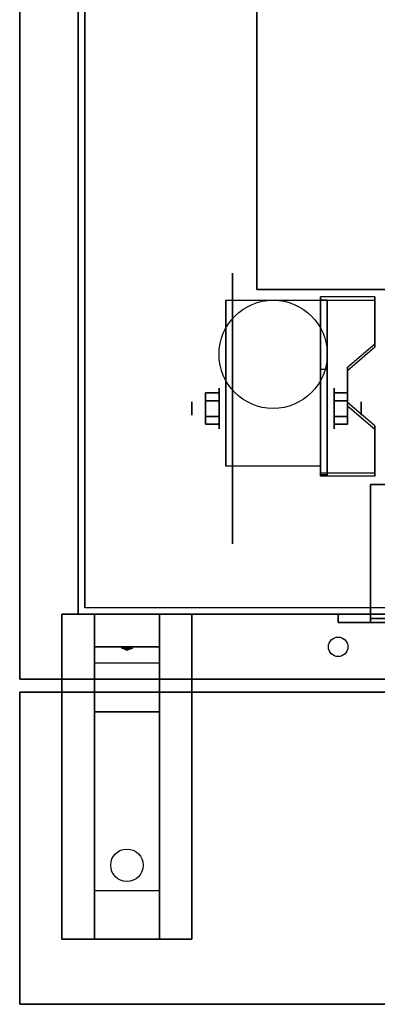
# Model space of a CAD drawing. Extents: x -129 to 129, y -20 to 15.
# Drawn here: x 23 to 29, y -20 to -5 of the extents above; entities that cross this region are included whole.
import ezdxf

# ---------------------------------------------------------------- set-up
doc = ezdxf.new("R2010")
doc.units = 0
for name, color, linetype in [('3D', 254, 'CONTINUOUS'), ('3D-BLACK', 250, 'CONTINUOUS'), ('3D-CART-BODY', 42, 'CONTINUOUS'), ('3D-CART-TRIM', 5, 'CONTINUOUS'), ('3D-FLAT', 7, 'CONTINUOUS'), ('3D-NON', 7, 'CONTINUOUS')]:
    doc.layers.add(name, color=color, linetype=linetype)

msp = doc.modelspace()

# ---------------------------------------------------------------- linework, layer by layer
at = {"layer": '3D', "extrusion": (1, 0, 0)}
for centre, radius in [((-10.596, 2.083, 26.167), 0.313), ((-10.596, 2.083, 25.75), 0.104)]:
    msp.add_circle(centre, radius, dxfattribs=at)
at = {"layer": '3D', "extrusion": (-1, 0, 0)}
for centre, radius in [((10.596, 2.083, -27.938), 0.313), ((10.596, 2.083, -28.354), 0.104)]:
    msp.add_circle(centre, radius, dxfattribs=at)
for centre in [(10.596, 2.083, -26.271), (10.596, 2.083, -27.729)]:
    msp.add_arc(centre, 0.884, 225, 0, dxfattribs=at)
at = {"layer": '3D'}
for points in [[(28.562, -8.93, 1.843), (28.562, -8.878, 1.934), (27.729, -8.878, 1.934), (27.729, -8.93, 1.843)], [(27.729, -11.636, 3.406), (27.729, -8.93, 1.843), (27.833, -8.93, 1.843), (27.833, -11.636, 3.406)], [(27.729, -8.93, 1.843), (27.729, -9.992, 1.254), (27.833, -9.992, 1.254), (27.833, -8.93, 1.843)], [(28.146, -10.013, 2.468), (28.146, -9.961, 2.559), (28.562, -9.6, 2.35), (28.562, -9.652, 2.26)], [(27.729, -11.616, 2.191), (27.729, -9.992, 1.254), (27.833, -9.992, 1.254), (27.833, -11.616, 2.191)], [(25.958, -10.355, 2.083), (26.167, -10.355, 2.083), (26.167, -10.476, 2.292), (25.958, -10.476, 2.292)], [(25.958, -10.476, 1.875), (26.167, -10.476, 1.875), (26.167, -10.355, 2.083), (25.958, -10.355, 2.083)], [(28.146, -10.355, 2.083), (27.938, -10.355, 2.083), (27.938, -10.476, 1.875), (28.146, -10.476, 1.875)], [(28.146, -10.476, 2.292), (27.938, -10.476, 2.292), (27.938, -10.355, 2.083), (28.146, -10.355, 2.083)], [(28.562, -10.915, 2.989), (28.562, -10.863, 3.079), (28.146, -10.502, 2.871), (28.146, -10.554, 2.781)], [(25.958, -10.836, 2.083), (26.167, -10.836, 2.083), (26.167, -10.716, 1.875), (25.958, -10.716, 1.875)], [(25.958, -10.716, 2.292), (26.167, -10.716, 2.292), (26.167, -10.836, 2.083), (25.958, -10.836, 2.083)], [(28.146, -10.836, 2.083), (27.938, -10.836, 2.083), (27.938, -10.716, 2.292), (28.146, -10.716, 2.292)], [(28.146, -10.716, 1.875), (27.938, -10.716, 1.875), (27.938, -10.836, 2.083), (28.146, -10.836, 2.083)], [(27.729, -11.636, 3.406), (27.729, -11.584, 3.496), (28.562, -11.584, 3.496), (28.562, -11.636, 3.406)], [(27.729, -11.636, 3.406), (27.729, -11.616, 2.191), (27.833, -11.616, 2.191), (27.833, -11.636, 3.406)], [(25.25, -13.762, 23.5), (25.25, -14.262, 24.25), (24.25, -14.262, 24.25), (24.25, -13.762, 23.5)], [(25.25, -14.262, 24.25), (25.25, -14.512, 27.5), (24.25, -14.512, 27.5), (24.25, -14.262, 24.25)], [(24.665, -14.28, 24.476), (24.773, -14.275, 24.414), (24.75, -14.313, 24.497)], [(24.75, -14.313, 24.497), (24.727, -14.288, 24.584), (24.665, -14.28, 24.476), (24.75, -14.313, 24.497)], [(24.75, -14.313, 24.497), (24.75, -14.313, 24.497), (24.835, -14.283, 24.522), (24.727, -14.288, 24.584)], [(24.835, -14.283, 24.522), (24.75, -14.313, 24.497), (24.75, -14.313, 24.497), (24.773, -14.275, 24.414)], [(25.25, -15.262, 28), (25.25, -14.512, 27.5), (24.25, -14.512, 27.5), (24.25, -15.262, 28)], [(25.25, -18.012, 28.25), (25.25, -15.262, 28), (24.25, -15.262, 28), (24.25, -18.012, 28.25)], [(25.25, -18.012, 28.25), (25.25, -18.762, 28.5), (24.25, -18.762, 28.5), (24.25, -18.012, 28.25)]]:
    msp.add_3dface(points, dxfattribs=at)
at = {"layer": '3D', "invisible_edges": 15}
for points in [[(27.729, -9.6, 2.35), (28.562, -9.6, 2.35), (28.562, -8.878, 1.934), (27.729, -8.878, 1.934)], [(27.729, -9.652, 2.26), (28.562, -9.652, 2.26), (28.562, -8.93, 1.843), (27.729, -8.93, 1.843)], [(28.562, -9.6, 2.35), (27.729, -9.6, 2.35), (27.729, -9.961, 2.559), (28.146, -9.961, 2.559)], [(28.562, -9.652, 2.26), (27.729, -9.652, 2.26), (27.729, -10.013, 2.468), (28.146, -10.013, 2.468)], [(27.729, -10.502, 2.871), (28.146, -10.502, 2.871), (28.146, -9.961, 2.559), (27.729, -9.961, 2.559)], [(27.729, -10.554, 2.781), (28.146, -10.554, 2.781), (28.146, -10.013, 2.468), (27.729, -10.013, 2.468)], [(28.146, -10.502, 2.871), (27.729, -10.502, 2.871), (27.729, -10.863, 3.079), (28.562, -10.863, 3.079)], [(28.146, -10.554, 2.781), (27.729, -10.554, 2.781), (27.729, -10.915, 2.989), (28.562, -10.915, 2.989)], [(27.729, -11.584, 3.496), (28.562, -11.584, 3.496), (28.562, -10.863, 3.079), (27.729, -10.863, 3.079)], [(27.729, -11.636, 3.406), (28.562, -11.636, 3.406), (28.562, -10.915, 2.989), (27.729, -10.915, 2.989)]]:
    msp.add_3dface(points, dxfattribs=at)
at = {"layer": '3D-BLACK', "extrusion": (1, 0, 0)}
msp.add_circle((-10.596, 2.083, 26.375), 2.083, dxfattribs=at)
at = {"layer": '3D-BLACK', "extrusion": (0, 0.052559, 0.998618)}
msp.add_circle((-24.75, 19.075, 27.129), 0.25, dxfattribs=at)
at = {"layer": '3D-BLACK'}
for points in [[(24.1, -13.662, 5), (24.1, -13.662, 29), (24.1, 14.137, 29), (24.1, 14.137, 5)], [(24.1, -13.662, 5), (24.1, 14.137, 5), (67.9, 14.137, 5), (67.9, -13.662, 5)], [(28.5, -13.762, 16.5), (28.5, -13.762, 21), (28.5, -13.825, 21), (28.5, -13.825, 16.5)], [(28.5, -13.762, 21), (35.5, -13.762, 21), (35.5, -13.825, 21), (28.5, -13.825, 21)], [(28.5, -13.762, 16.5), (35.5, -13.762, 16.5), (35.5, -13.825, 16.5), (28.5, -13.825, 16.5)], [(28.5, -13.762, 16.5), (35.5, -13.762, 16.5), (35.5, -13.762, 21), (28.5, -13.762, 21)], [(28.5, -13.825, 16.5), (35.5, -13.825, 16.5), (35.5, -13.825, 21), (28.5, -13.825, 21)]]:
    msp.add_3dface(points, dxfattribs=at)
at = {"layer": '3D-CART-BODY'}
msp.add_3dface([(24, 0.138, 5), (24, 0.138, 29), (24, -13.762, 29), (24, -13.762, 5)], dxfattribs=at)
for points, invisible_edges in [([(24, -13.762, 5), (24, -13.762, 29), (25.5, -13.762, 29), (25.5, -13.762, 5)], 4), ([(25.5, -13.762, 5), (25.5, -13.762, 29), (66.5, -13.762, 29), (66.5, -13.762, 5)], 5)]:
    msp.add_3dface(points, dxfattribs=dict(at, invisible_edges=invisible_edges))
at = {"layer": '3D-CART-TRIM'}
for points in [[(28, -13.887, 21.5), (28, -13.762, 21.5), (28, -13.762, 16), (28, -13.887, 16)], [(28, -13.762, 21.5), (28.5, -13.762, 21), (28.5, -13.762, 16.5), (28, -13.762, 16)], [(36, -13.887, 21.5), (36, -13.762, 21.5), (28, -13.762, 21.5), (28, -13.887, 21.5)], [(36, -13.762, 21.5), (35.5, -13.762, 21), (28.5, -13.762, 21), (28, -13.762, 21.5)], [(28, -13.887, 16), (28, -13.762, 16), (36, -13.762, 16), (36, -13.887, 16)], [(28, -13.762, 16), (28.5, -13.762, 16.5), (35.5, -13.762, 16.5), (36, -13.762, 16)], [(28.5, -13.762, 21), (28.5, -13.887, 21), (28.5, -13.887, 16.5), (28.5, -13.762, 16.5)], [(35.5, -13.762, 21), (35.5, -13.887, 21), (28.5, -13.887, 21), (28.5, -13.762, 21)], [(28.5, -13.762, 16.5), (28.5, -13.887, 16.5), (35.5, -13.887, 16.5), (35.5, -13.762, 16.5)], [(28.5, -13.887, 21), (28, -13.887, 21.5), (28, -13.887, 16), (28.5, -13.887, 16.5)], [(35.5, -13.887, 21), (36, -13.887, 21.5), (28, -13.887, 21.5), (28.5, -13.887, 21)], [(28.5, -13.887, 16.5), (28, -13.887, 16), (36, -13.887, 16), (35.5, -13.887, 16.5)]]:
    msp.add_3dface(points, dxfattribs=at)
at = {"layer": '3D-FLAT'}
for centre, radius in [((27, -9.762, 4.792), 0.833), ((28, -14.262, 29), 0.15)]:
    msp.add_circle(centre, radius, dxfattribs=at)
at = {"layer": '3D-FLAT', "invisible_edges": 7}
for points in [[(23.1, 15.238, 30), (26.75, 11.238, 30), (26.75, -8.762, 30), (23.1, -14.762, 30)], [(23.1, -14.762, 30), (26.75, -8.762, 30), (65.25, -8.762, 30), (68.9, -14.762, 30)]]:
    msp.add_3dface(points, dxfattribs=at)
at = {"layer": '3D-FLAT'}
for points in [[(26.75, -8.762, 24), (38.75, -8.762, 24), (38.75, 11.238, 24), (26.75, 11.238, 24)], [(27.729, -11.48, 4.792), (26.271, -11.48, 4.792), (26.271, -8.929, 4.792), (27.729, -8.929, 4.792)], [(25.958, -10.476, 2.292), (26.167, -10.476, 2.292), (26.167, -10.716, 2.292), (25.958, -10.716, 2.292)], [(25.958, -10.716, 1.875), (26.167, -10.716, 1.875), (26.167, -10.476, 1.875), (25.958, -10.476, 1.875)], [(28.146, -10.716, 2.292), (27.938, -10.716, 2.292), (27.938, -10.476, 2.292), (28.146, -10.476, 2.292)], [(28.146, -10.476, 1.875), (27.938, -10.476, 1.875), (27.938, -10.716, 1.875), (28.146, -10.716, 1.875)], [(35.5, -13.762, 21), (28.5, -13.762, 21), (28.5, -11.762, 21), (35.5, -11.762, 21)], [(35.5, -13.762, 16.5), (28.5, -13.762, 16.5), (28.5, -11.762, 16.5), (35.5, -11.762, 16.5)], [(25.75, -18.762, 29), (23.75, -18.762, 29), (23.75, -13.762, 29), (25.75, -13.762, 29)], [(25.75, -18.762, 28.5), (23.75, -18.762, 28.5), (23.75, -13.762, 28.5), (25.75, -13.762, 28.5)], [(68.9, -14.962, 30), (23.1, -14.962, 30), (23.1, -19.762, 30), (68.9, -19.762, 30)], [(68.9, -14.962, 29), (23.1, -14.962, 29), (23.1, -19.762, 29), (68.9, -19.762, 29)]]:
    msp.add_3dface(points, dxfattribs=at)
at = {"layer": '3D-NON'}
for points in [[(26.75, 11.238, 24), (26.75, 11.238, 30), (26.75, -8.762, 30), (26.75, -8.762, 24)], [(26.75, -8.762, 24), (26.75, -8.762, 30), (38.75, -8.762, 30), (38.75, -8.762, 24)], [(26.271, -8.929, 4.792), (26.271, -8.929, 4.792), (26.271, -9.971, 1.458)], [(27.729, -11.636, 3.406), (27.729, -11.584, 3.496), (27.729, -8.878, 1.934), (27.729, -8.93, 1.843)], [(27.729, -8.929, 4.792), (27.729, -8.929, 4.792), (27.729, -9.971, 1.458)], [(27.729, -11.636, 3.406), (27.729, -11.616, 2.191), (27.729, -9.992, 1.254), (27.729, -8.93, 1.843)], [(27.833, -11.636, 3.406), (27.833, -11.616, 2.191), (27.833, -9.992, 1.254), (27.833, -8.93, 1.843)], [(28.562, -9.652, 2.26), (28.562, -9.6, 2.35), (28.562, -8.878, 1.934), (28.562, -8.93, 1.843)], [(28.146, -10.554, 2.781), (28.146, -10.502, 2.871), (28.146, -9.961, 2.559), (28.146, -10.013, 2.468)], [(28.562, -11.636, 3.406), (28.562, -11.584, 3.496), (28.562, -10.863, 3.079), (28.562, -10.915, 2.989)], [(26.271, -11.48, 2.083), (26.271, -11.48, 2.083), (26.271, -11.48, 4.792)], [(27.729, -11.48, 2.083), (27.729, -11.48, 2.083), (27.729, -11.48, 4.792)], [(35.5, -11.762, 16.5), (28.5, -11.762, 16.5), (28.5, -11.762, 21), (35.5, -11.762, 21)], [(28.5, -13.762, 16.5), (28.5, -11.762, 16.5), (28.5, -11.762, 21), (28.5, -13.762, 21)], [(23.75, -18.762, 29), (23.75, -13.762, 29), (23.75, -13.762, 28.5), (23.75, -18.762, 28.5)], [(25.75, -13.762, 29), (23.75, -13.762, 29), (23.75, -13.762, 28.5), (25.75, -13.762, 28.5)], [(24.25, -13.762, 23.5), (24.25, -14.262, 24.25), (24.25, -14.512, 27.5), (24.25, -13.762, 28.5)], [(24.25, -14.512, 27.5), (24.25, -13.762, 28.5), (24.25, -15.012, 28.5), (24.25, -15.262, 28)], [(25.25, -13.762, 23.5), (25.25, -14.262, 24.25), (25.25, -14.512, 27.5), (25.25, -13.762, 28.5)], [(25.25, -14.512, 27.5), (25.25, -13.762, 28.5), (25.25, -15.012, 28.5), (25.25, -15.262, 28)], [(25.75, -13.762, 29), (25.75, -18.762, 29), (25.75, -18.762, 28.5), (25.75, -13.762, 28.5)], [(35.5, -13.762, 16.5), (28.5, -13.762, 16.5), (28.5, -13.762, 21), (35.5, -13.762, 21)], [(23.1, -14.762, 30), (23.1, -14.762, 29), (68.9, -14.762, 29), (68.9, -14.762, 30)], [(23.1, -14.962, 29), (23.1, -19.762, 29), (23.1, -19.762, 30), (23.1, -14.962, 30)], [(68.9, -14.962, 29), (23.1, -14.962, 29), (23.1, -14.962, 30), (68.9, -14.962, 30)], [(24.25, -15.262, 28), (24.25, -15.012, 28.5), (24.25, -18.762, 28.5), (24.25, -18.012, 28.25)], [(25.25, -15.262, 28), (25.25, -15.012, 28.5), (25.25, -18.762, 28.5), (25.25, -18.012, 28.25)], [(25.75, -18.762, 29), (23.75, -18.762, 29), (23.75, -18.762, 28.5), (25.75, -18.762, 28.5)], [(68.9, -19.762, 29), (23.1, -19.762, 29), (23.1, -19.762, 30), (68.9, -19.762, 30)]]:
    msp.add_3dface(points, dxfattribs=at)
for points, invisible_edges in [([(23.1, 0.238, 29), (23.1, -14.05, 29.288), (23.1, -13.986, 29.385), (23.1, -13.962, 29.5)], 9), ([(23.1, 0.238, 29), (23.1, -14.262, 29.2), (23.1, -14.147, 29.223), (23.1, -14.05, 29.288)], 9), ([(23.1, 0.238, 30), (23.1, -14.05, 29.712), (23.1, -14.147, 29.777), (23.1, -14.262, 29.8)], 9), ([(23.1, 0.238, 30), (23.1, -13.962, 29.5), (23.1, -13.986, 29.615), (23.1, -14.05, 29.712)], 9), ([(23.1, 0.238, 29), (23.1, -13.962, 29.5), (23.1, -13.962, 29.5), (23.1, 0.238, 30)], 15), ([(23.1, -14.762, 29), (23.1, -14.262, 29.2), (23.1, -14.262, 29.2), (23.1, 0.238, 29)], 7), ([(23.1, 0.238, 30), (23.1, -14.262, 29.8), (23.1, -14.262, 29.8), (23.1, -14.762, 30)], 7), ([(26.271, -9.701, 4.792), (26.271, -8.929, 4.792), (26.271, -9.971, 1.458), (26.271, -10.258, 1.267)], 15), ([(27.729, -9.701, 4.792), (27.729, -8.929, 4.792), (27.729, -9.971, 1.458), (27.729, -10.258, 1.267)], 15), ([(26.271, -10.057, 4.792), (26.271, -9.701, 4.792), (26.271, -10.258, 1.267), (26.271, -10.596, 1.199)], 15), ([(27.729, -10.057, 4.792), (27.729, -9.701, 4.792), (27.729, -10.258, 1.267), (27.729, -10.596, 1.199)], 15), ([(26.271, -10.413, 4.792), (26.271, -10.057, 4.792), (26.271, -10.596, 1.199), (26.271, -10.934, 1.267)], 15), ([(27.729, -10.413, 4.792), (27.729, -10.057, 4.792), (27.729, -10.596, 1.199), (27.729, -10.934, 1.267)], 15), ([(26.271, -10.768, 4.792), (26.271, -10.413, 4.792), (26.271, -10.934, 1.267), (26.271, -11.221, 1.458)], 15), ([(27.729, -10.768, 4.792), (27.729, -10.413, 4.792), (27.729, -10.934, 1.267), (27.729, -11.221, 1.458)], 15), ([(26.271, -11.124, 4.792), (26.271, -10.768, 4.792), (26.271, -11.221, 1.458), (26.271, -11.412, 1.745)], 15), ([(27.729, -11.124, 4.792), (27.729, -10.768, 4.792), (27.729, -11.221, 1.458), (27.729, -11.412, 1.745)], 15), ([(26.271, -11.48, 4.792), (26.271, -11.124, 4.792), (26.271, -11.412, 1.745), (26.271, -11.48, 2.083)], 15), ([(27.729, -11.48, 4.792), (27.729, -11.124, 4.792), (27.729, -11.412, 1.745), (27.729, -11.48, 2.083)], 15), ([(23.1, -14.762, 29), (23.1, -14.474, 29.288), (23.1, -14.377, 29.223), (23.1, -14.262, 29.2)], 9), ([(23.1, -14.762, 30), (23.1, -14.262, 29.8), (23.1, -14.377, 29.777), (23.1, -14.474, 29.712)], 9), ([(23.1, -14.762, 29), (23.1, -14.562, 29.5), (23.1, -14.539, 29.385), (23.1, -14.474, 29.288)], 9), ([(23.1, -14.762, 30), (23.1, -14.474, 29.712), (23.1, -14.539, 29.615), (23.1, -14.562, 29.5)], 9), ([(23.1, -14.762, 30), (23.1, -14.562, 29.5), (23.1, -14.562, 29.5), (23.1, -14.762, 29)], 15)]:
    msp.add_3dface(points, dxfattribs=dict(at, invisible_edges=invisible_edges))

doc.saveas('drawing.dxf')
